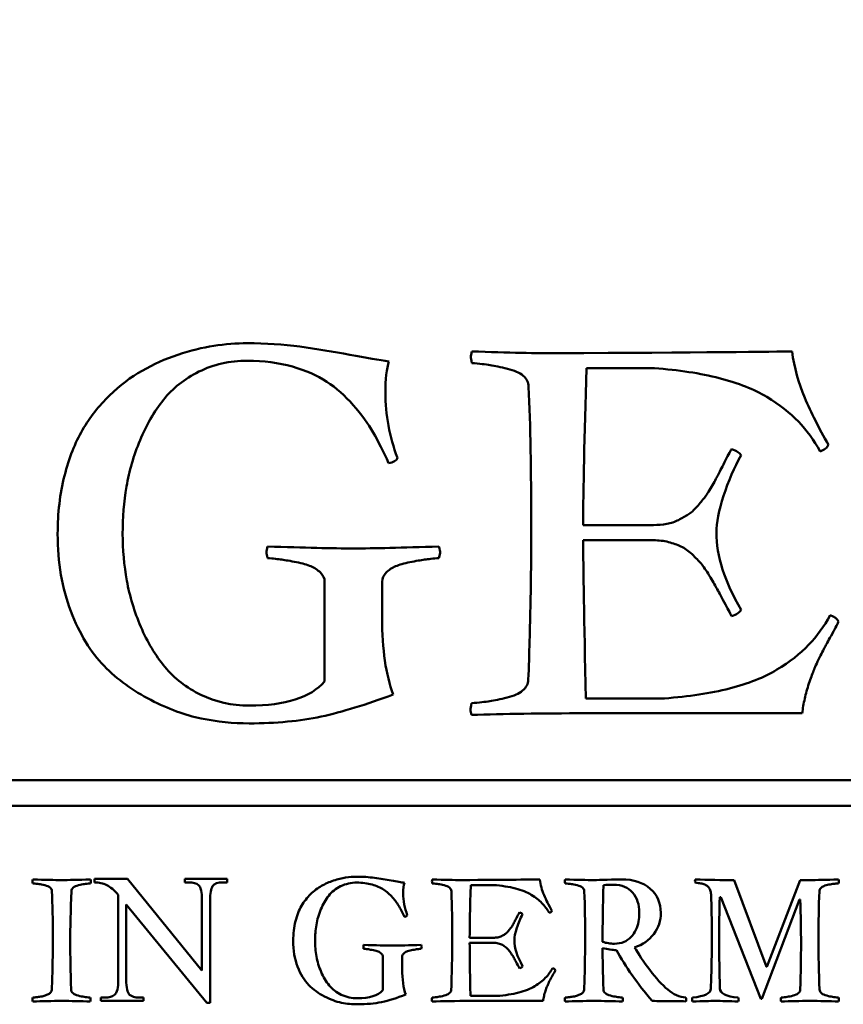
# Model space of a CAD drawing. Units: millimetres. Extents: x 7 to 983, y -56 to 314.
# Drawn here: x 905 to 908, y 208 to 212 of the extents above; entities that cross this region are included whole.
import ezdxf

# ---------------------------------------------------------------- set-up
doc = ezdxf.new("R2010")
doc.units = ezdxf.units.MM
doc.header["$LTSCALE"] = 0.666667
doc.layers.add('Bemaßung (ISO)', color=7, linetype='Continuous', lineweight=25)
doc.layers.add('Sichtbar (ISO)', color=7, linetype='Continuous', lineweight=50)
doc.styles.add('Katalog 2010 - Zeichnung', font='plantc.ttf')
doc.dimstyles.new('Homepage', dxfattribs={"dimscale": 0.666667, "dimtxt": 5, "dimasz": 4, "dimexe": 3.175, "dimexo": 0.8, "dimgap": 0.8, "dimtad": 0, "dimtih": 1, "dimtoh": 1, "dimrnd": 1e-08, "dimtxsty": 'Katalog 2010 - Zeichnung', "dimblk": 'Filled-1', "dimcen": 0.09, "dimdle": 10, "dimclrd": 256, "dimclre": 256, "dimclrt": 256, "dimazin": 2, "dimtfac": 0.5, "dimtofl": 0, "dimtmove": 0, "dimatfit": 3, "dimfxl": 1, "dimtolj": 1, "dimlwd": 30, "dimlwe": 30, "dimarcsym": 0})

# ---------------------------------------------------------------- blocks, each defined once
blk = doc.blocks.new('Filled-1')
at = {"color": 0}
for p, q in [((0, 0), (-1, 0.225)), ((-1, 0.225), (-1, -0.225)), ((-1, 0), (0, 0)), ((-1, -0.225), (0, 0))]:
    blk.add_line(p, q, dxfattribs=at)
at = {"color": 0, "flags": 128}
blk.add_lwpolyline([(-1, -0.225), (0, 0), (-1, 0.225), (-1, -0.225)], dxfattribs=at)
at = {"color": 0}
blk.add_solid([(-1, -0.225), (0, 0), (-1, 0.225), (-1, -0.225)], dxfattribs=at)
blk = doc.blocks.new('*D79')
at = {"layer": 'Bemaßung (ISO)', "lineweight": 30}
for p, q in [((724.8194, 209.7227), (724.8194, 235.171)), ((927.4974, 209.7227), (927.4974, 235.171)), ((727.4861, 233.0544), (822.0435, 233.0544)), ((924.8308, 233.0544), (830.2733, 233.0544))]:
    blk.add_line(p, q, dxfattribs=at)
at = {"layer": 'Defpoints', "color": 0}
for p in [(724.8194, 233.0544), (724.8194, 209.1893), (927.4974, 209.1893)]:
    blk.add_point(p, dxfattribs=at)
at = {"layer": 'Bemaßung (ISO)', "lineweight": 30, "xscale": 2.666666666666666, "yscale": 2.666666666666666, "zscale": 2.666666666666666, "rotation": 180}
blk.add_blockref('Filled-1', (724.8194, 233.0544), dxfattribs=at)
at = {"layer": 'Bemaßung (ISO)', "lineweight": 30, "xscale": 2.666666666666666, "yscale": 2.666666666666666, "zscale": 2.666666666666666}
blk.add_blockref('Filled-1', (927.4974, 233.0544), dxfattribs=at)
at = {"layer": 'Bemaßung (ISO)', "lineweight": 35, "insert": (826.1584, 233.0544), "char_height": 3.33333, "attachment_point": 5, "style": 'Katalog 2010 - Zeichnung'}
blk.add_mtext('\\A1;405', dxfattribs=at)

msp = doc.modelspace()

# ---------------------------------------------------------------- linework, layer by layer
at = {"layer": 'Sichtbar (ISO)'}
for p, q in [((907.01638, 210.82496), (907.27763, 210.82496)), ((907.27388, 210.22121), (907.00388, 210.22121)), ((907.00388, 210.16246), (907.27388, 210.16246)), ((906.00888, 210.00246), (906.00888, 209.61871)), ((906.23013, 209.86246), (906.23013, 210.00246)), ((907.31638, 209.55371), (907.01388, 209.55371)), ((907.01388, 209.49621), (907.84638, 209.49621)), ((909.51734, 209.23933), (902.51734, 209.23933)), ((902.51734, 209.13933), (909.51734, 209.13933)), ((905.25019, 208.85864), (905.12259, 208.85864)), ((905.12259, 208.85864), (905.12259, 208.84517)), ((905.53658, 208.50561), (905.25019, 208.85864)), ((905.6337, 208.85864), (905.47066, 208.85864)), ((905.47066, 208.85864), (905.47066, 208.84517)), ((905.47066, 208.84517), (905.48696, 208.84517)), ((905.6174, 208.84517), (905.6337, 208.84517)), ((905.6337, 208.84517), (905.6337, 208.85864)), ((907.70871, 208.52041), (907.58533, 208.85403)), ((907.83838, 208.85403), (907.70996, 208.52041)), ((907.87488, 208.85403), (907.83838, 208.85403)), ((906.57105, 208.83472), (906.65876, 208.83472)), ((907.08176, 208.83472), (907.0826, 208.83472)), ((905.21474, 208.79697), (905.21474, 208.47017)), ((905.53658, 208.77712), (905.53658, 208.50561)), ((905.56778, 208.38085), (905.56778, 208.77712)), ((907.52952, 208.78772), (907.53288, 208.78772)), ((907.53288, 208.78772), (907.68772, 208.39662)), ((907.69108, 208.39662), (907.83628, 208.77975)), ((907.83628, 208.77975), (907.8388, 208.77975)), ((905.24523, 208.47017), (905.24523, 208.7594)), ((905.24523, 208.7594), (905.55502, 208.38085)), ((906.6575, 208.63204), (906.56686, 208.63204)), ((906.56686, 208.61231), (906.6575, 208.61231)), ((906.23282, 208.5586), (906.23282, 208.42977)), ((906.3071, 208.5116), (906.3071, 208.5586)), ((907.70996, 208.52041), (907.70871, 208.52041)), ((905.16441, 208.4014), (905.14811, 208.4014)), ((905.14811, 208.4014), (905.14811, 208.38864)), ((905.14811, 208.38864), (905.31186, 208.38864)), ((905.31186, 208.4014), (905.29556, 208.4014)), ((905.31186, 208.38864), (905.31186, 208.4014)), ((906.67177, 208.40795), (906.57021, 208.40795)), ((906.57021, 208.38864), (906.8497, 208.38864)), ((907.68772, 208.39662), (907.69108, 208.39662)), ((905.55502, 208.38085), (905.56778, 208.38085))]:
    msp.add_line(p, q, dxfattribs=at)
for points, knots in [([(905.71138, 210.92121), (905.66888, 210.92121), (905.62575, 210.91787), (905.53825, 210.90454), (905.49221, 210.89308), (905.39554, 210.86058), (905.34971, 210.84017), (905.26304, 210.791), (905.22117, 210.75912), (905.14033, 210.68079), (905.10575, 210.63662), (905.04825, 210.53829), (905.02513, 210.47933), (904.99013, 210.34183), (904.98138, 210.26746), (904.98138, 210.18746)], [-0.38466629, -0.38466629, -0.38466629, -0.38466629, -0.32971396, -0.32971396, -0.27476163, -0.27476163, -0.21980931, -0.21980931, -0.16485698, -0.16485698, -0.10990465, -0.10990465, -0.05495233, -0.05495233, 0, 0, 0, 0]), ([(906.25638, 210.85121), (906.21971, 210.85621), (906.1695, 210.86475), (906.042, 210.88892), (905.97804, 210.89933), (905.84971, 210.91683), (905.78221, 210.92121), (905.71138, 210.92121)], [-0.097100014, -0.097100014, -0.097100014, -0.097100014, -0.064733343, -0.064733343, -0.032366671, -0.032366671, 0, 0, 0, 0]), ([(907.94763, 210.52996), (907.91096, 210.59412), (907.88054, 210.65454), (907.83221, 210.76787), (907.81596, 210.82746), (907.80763, 210.88996)], [-0.19480454, -0.19480454, -0.19480454, -0.19480454, -0.09740227, -0.09740227, 0, 0, 0, 0]), ([(905.23138, 210.18746), (905.23138, 210.24912), (905.23638, 210.30975), (905.25638, 210.42892), (905.27367, 210.48829), (905.32283, 210.60662), (905.35283, 210.6585), (905.42367, 210.74767), (905.46929, 210.78392), (905.58096, 210.83975), (905.64304, 210.85371), (905.71138, 210.85371)], [-0.075104328, -0.075104328, -0.075104328, -0.075104328, -0.060083462, -0.060083462, -0.045062597, -0.045062597, -0.030041731, -0.030041731, -0.015020866, -0.015020866, 0, 0, 0, 0]), ([(905.71138, 210.85371), (905.77471, 210.85371), (905.83242, 210.84621), (905.93658, 210.81621), (905.98075, 210.79683), (906.05325, 210.74933), (906.08721, 210.71933), (906.15054, 210.64683), (906.17617, 210.61162), (906.21533, 210.54329), (906.23513, 210.50412), (906.25513, 210.45996)], [-0.14712941, -0.14712941, -0.14712941, -0.14712941, -0.11770353, -0.11770353, -0.08827765, -0.08827765, -0.05885176, -0.05885176, -0.02942588, -0.02942588, 0, 0, 0, 0]), ([(906.57513, 210.84496), (906.60429, 210.84246), (906.62783, 210.83975), (906.66367, 210.83392), (906.68575, 210.82933), (906.73825, 210.81683), (906.75846, 210.80787), (906.78679, 210.78454), (906.79388, 210.77037), (906.79388, 210.75371)], [-0.060823738, -0.060823738, -0.060823738, -0.060823738, -0.045617803, -0.045617803, -0.030411869, -0.030411869, -0.015205934, -0.015205934, 0, 0, 0, 0]), ([(907.27763, 210.82496), (907.37096, 210.81829), (907.45429, 210.80558), (907.60096, 210.76808), (907.662, 210.74392), (907.7595, 210.68475), (907.79992, 210.65308), (907.86408, 210.58558), (907.89179, 210.54746), (907.91513, 210.50496)], [-0.48896573, -0.48896573, -0.48896573, -0.48896573, -0.3667243, -0.3667243, -0.24448287, -0.24448287, -0.12224143, -0.12224143, 0, 0, 0, 0]), ([(907.57513, 210.51371), (907.56846, 210.50287), (907.55929, 210.486), (907.53596, 210.44017), (907.52742, 210.42329), (907.51658, 210.40162), (907.50846, 210.38683), (907.48679, 210.34933), (907.47763, 210.33537), (907.46263, 210.31704), (907.45304, 210.30558), (907.42971, 210.27808), (907.41846, 210.26787), (907.39679, 210.25454), (907.3845, 210.24767), (907.357, 210.2335), (907.342, 210.2285), (907.3095, 210.22267), (907.29221, 210.22121), (907.27388, 210.22121)], [-1.9706378, -1.9706378, -1.9706378, -1.9706378, -1.751678, -1.751678, -1.5327183, -1.5327183, -1.3137585, -1.3137585, -1.0947988, -1.0947988, -0.875839, -0.875839, -0.6568793, -0.6568793, -0.4379195, -0.4379195, -0.2189598, -0.2189598, 0, 0, 0, 0]), ([(907.51638, 210.19246), (907.51638, 210.22996), (907.52554, 210.27704), (907.56221, 210.39037), (907.58471, 210.44246), (907.61138, 210.48996)], [-0.081489771, -0.081489771, -0.081489771, -0.081489771, -0.040744885, -0.040744885, 0, 0, 0, 0]), ([(906.80388, 210.22371), (906.80388, 210.1237), (906.80295, 210.0237), (906.7992, 209.82452), (906.79639, 209.72535), (906.79263, 209.62621)], [-0.11952955, -0.11952955, -0.11952955, -0.11952955, -0.0595255, -0.0595255, 0, 0, 0, 0]), ([(904.98138, 210.18746), (904.98138, 210.07662), (904.99825, 209.97725), (905.06575, 209.80142), (905.10846, 209.73121), (905.21179, 209.62621), (905.27158, 209.58246), (905.40742, 209.51246), (905.47221, 209.48871), (905.59554, 209.46371), (905.65721, 209.45746), (905.71888, 209.45746)], [-0.57334284, -0.57334284, -0.57334284, -0.57334284, -0.45867427, -0.45867427, -0.3440057, -0.3440057, -0.22933713, -0.22933713, -0.11466857, -0.11466857, 0, 0, 0, 0]), ([(905.71888, 209.52621), (905.65054, 209.52621), (905.58846, 209.53996), (905.47679, 209.59496), (905.43054, 209.63079), (905.35721, 209.71912), (905.32638, 209.77058), (905.27638, 209.88808), (905.25846, 209.94725), (905.23679, 210.06642), (905.23138, 210.12662), (905.23138, 210.18746)], [-0.6830091, -0.6830091, -0.6830091, -0.6830091, -0.54640728, -0.54640728, -0.40980546, -0.40980546, -0.27320364, -0.27320364, -0.13660182, -0.13660182, 0, 0, 0, 0]), ([(907.27388, 210.16246), (907.29471, 210.16246), (907.31408, 210.16017), (907.34992, 210.151), (907.36596, 210.14537), (907.39429, 210.13204), (907.40846, 210.12204), (907.43679, 210.09537), (907.44846, 210.08329), (907.46679, 210.06162), (907.47721, 210.04642), (907.50054, 210.00725), (907.50992, 209.99121), (907.52408, 209.96621), (907.53388, 209.94808), (907.55888, 209.90058), (907.56846, 209.88246), (907.57513, 209.86996)], [-0.09436092, -0.09436092, -0.09436092, -0.09436092, -0.082565805, -0.082565805, -0.07077069, -0.07077069, -0.058975575, -0.058975575, -0.04718046, -0.04718046, -0.035385345, -0.035385345, -0.02359023, -0.02359023, -0.011795115, -0.011795115, 0, 0, 0, 0]), ([(905.78888, 210.09371), (905.81138, 210.09204), (905.82971, 210.09017), (905.85804, 210.086), (905.87679, 210.08267), (905.92346, 210.0735), (905.942, 210.06829), (905.9695, 210.05662), (905.98179, 210.0485), (906.00346, 210.02767), (906.00888, 210.01579), (906.00888, 210.00246)], [-0.019994726, -0.019994726, -0.019994726, -0.019994726, -0.015995781, -0.015995781, -0.011996835, -0.011996835, -0.00799789, -0.00799789, -0.003998945, -0.003998945, 0, 0, 0, 0]), ([(906.23013, 210.00246), (906.23013, 210.01579), (906.23533, 210.02767), (906.25617, 210.0485), (906.26825, 210.05662), (906.29575, 210.06829), (906.31408, 210.0735), (906.35992, 210.08267), (906.37867, 210.086), (906.40783, 210.09017), (906.42638, 210.09204), (906.44888, 210.09371)], [-0.40957435, -0.40957435, -0.40957435, -0.40957435, -0.32765948, -0.32765948, -0.24574461, -0.24574461, -0.16382974, -0.16382974, -0.08191487, -0.08191487, 0, 0, 0, 0]), ([(907.95388, 209.87371), (907.93138, 209.83121), (907.90388, 209.79308), (907.83888, 209.72558), (907.79825, 209.69392), (907.70075, 209.63475), (907.63971, 209.61058), (907.49304, 209.57308), (907.40971, 209.56037), (907.31638, 209.55371)], [-0.31122683, -0.31122683, -0.31122683, -0.31122683, -0.23342013, -0.23342013, -0.15561342, -0.15561342, -0.07780671, -0.07780671, 0, 0, 0, 0]), ([(907.84638, 209.49621), (907.84888, 209.51537), (907.85221, 209.53433), (907.86054, 209.57183), (907.86596, 209.591), (907.87929, 209.63017), (907.88513, 209.64642), (907.89513, 209.67225), (907.90283, 209.68933), (907.92367, 209.73183), (907.93117, 209.74662), (907.94033, 209.76329), (907.94929, 209.77954), (907.97596, 209.82787), (907.98388, 209.84329), (907.98638, 209.84996)], [-0.027031089, -0.027031089, -0.027031089, -0.027031089, -0.023169505, -0.023169505, -0.019307921, -0.019307921, -0.015446337, -0.015446337, -0.011584752, -0.011584752, -0.007723168, -0.007723168, -0.003861584, -0.003861584, 0, 0, 0, 0]), ([(906.79263, 209.62621), (906.79179, 209.60954), (906.7845, 209.59537), (906.757, 209.57204), (906.737, 209.56308), (906.6845, 209.55058), (906.66242, 209.546), (906.62658, 209.54017), (906.60304, 209.53746), (906.57388, 209.53496)], [-0.052745395, -0.052745395, -0.052745395, -0.052745395, -0.039559046, -0.039559046, -0.026372698, -0.026372698, -0.013186349, -0.013186349, 0, 0, 0, 0]), ([(905.71888, 209.45746), (905.82221, 209.45746), (905.91429, 209.46621), (906.07596, 209.50121), (906.16846, 209.52954), (906.27263, 209.56871)], [-0.22296531, -0.22296531, -0.22296531, -0.22296531, -0.11148266, -0.11148266, 0, 0, 0, 0]), ([(905.10746, 208.85655), (905.0599, 208.85487), (905.02298, 208.85403), (904.97038, 208.85403), (904.93345, 208.85487), (904.88589, 208.85655)], [-0.039094096, -0.039094096, -0.039094096, -0.039094096, -0.019547048, -0.019547048, 0, 0, 0, 0]), ([(904.88589, 208.84144), (904.89568, 208.8406), (904.90359, 208.83969), (904.91562, 208.83773), (904.92303, 208.83619), (904.94066, 208.832), (904.94744, 208.82899), (904.95695, 208.82116), (904.95933, 208.8164), (904.95933, 208.8108)], [-0.020419397, -0.020419397, -0.020419397, -0.020419397, -0.015314548, -0.015314548, -0.010209698, -0.010209698, -0.005104849, -0.005104849, 0, 0, 0, 0]), ([(905.03403, 208.8108), (905.03431, 208.8164), (905.03675, 208.82116), (905.04599, 208.82899), (905.0527, 208.832), (905.07033, 208.83619), (905.07774, 208.83773), (905.08977, 208.83969), (905.09767, 208.8406), (905.10746, 208.84144)], [-0.017707382, -0.017707382, -0.017707382, -0.017707382, -0.013280536, -0.013280536, -0.008853691, -0.008853691, -0.004426845, -0.004426845, 0, 0, 0, 0]), ([(905.12259, 208.84517), (905.14055, 208.84517), (905.1565, 208.84163), (905.18438, 208.82745), (905.19915, 208.81493), (905.21474, 208.79697)], [-0.050536594, -0.050536594, -0.050536594, -0.050536594, -0.025268297, -0.025268297, 0, 0, 0, 0]), ([(905.48696, 208.84517), (905.50303, 208.84517), (905.51532, 208.84151), (905.53233, 208.82686), (905.53658, 208.80784), (905.53658, 208.77712)], [-0.021513996, -0.021513996, -0.021513996, -0.021513996, -0.010756998, -0.010756998, 0, 0, 0, 0]), ([(905.56778, 208.77712), (905.56778, 208.80311), (905.57108, 208.82095), (905.58432, 208.84033), (905.59755, 208.84517), (905.6174, 208.84517)], [-0.021026131, -0.021026131, -0.021026131, -0.021026131, -0.010513065, -0.010513065, 0, 0, 0, 0]), ([(906.13295, 208.86704), (906.11868, 208.86704), (906.1042, 208.86592), (906.07483, 208.86144), (906.05937, 208.85759), (906.02692, 208.84668), (906.01153, 208.83983), (905.98244, 208.82332), (905.96838, 208.81262), (905.94124, 208.78633), (905.92963, 208.7715), (905.91033, 208.73849), (905.90256, 208.71869), (905.89081, 208.67253), (905.88788, 208.64756), (905.88788, 208.62071)], [-0.12913796, -0.12913796, -0.12913796, -0.12913796, -0.11068968, -0.11068968, -0.0922414, -0.0922414, -0.07379312, -0.07379312, -0.05534484, -0.05534484, -0.03689656, -0.03689656, -0.01844828, -0.01844828, 0, 0, 0, 0]), ([(905.9718, 208.62071), (905.9718, 208.64141), (905.97348, 208.66176), (905.9802, 208.70177), (905.986, 208.7217), (906.00251, 208.76143), (906.01258, 208.77884), (906.03636, 208.80878), (906.05168, 208.82095), (906.08916, 208.83969), (906.11001, 208.84438), (906.13295, 208.84438)], [-0.025213595, -0.025213595, -0.025213595, -0.025213595, -0.020170876, -0.020170876, -0.015128157, -0.015128157, -0.010085438, -0.010085438, -0.005042719, -0.005042719, 0, 0, 0, 0]), ([(906.31591, 208.84354), (906.3036, 208.84522), (906.28675, 208.84808), (906.24394, 208.8562), (906.22247, 208.85969), (906.17939, 208.86557), (906.15673, 208.86704), (906.13295, 208.86704)], [-0.032597861, -0.032597861, -0.032597861, -0.032597861, -0.021731907, -0.021731907, -0.010865954, -0.010865954, 0, 0, 0, 0]), ([(906.13295, 208.84438), (906.15421, 208.84438), (906.17358, 208.84186), (906.20855, 208.83179), (906.22338, 208.82528), (906.24772, 208.80934), (906.25912, 208.79926), (906.28038, 208.77493), (906.28898, 208.76311), (906.30213, 208.74016), (906.30878, 208.72702), (906.31549, 208.71219)], [-0.049393443, -0.049393443, -0.049393443, -0.049393443, -0.039514754, -0.039514754, -0.029636066, -0.029636066, -0.019757377, -0.019757377, -0.009878689, -0.009878689, 0, 0, 0, 0]), ([(906.42292, 208.84144), (906.43271, 208.8406), (906.44062, 208.83969), (906.45265, 208.83773), (906.46006, 208.83619), (906.47768, 208.832), (906.48447, 208.82899), (906.49398, 208.82116), (906.49636, 208.8164), (906.49636, 208.8108)], [-0.020419397, -0.020419397, -0.020419397, -0.020419397, -0.015314548, -0.015314548, -0.010209698, -0.010209698, -0.005104849, -0.005104849, 0, 0, 0, 0]), ([(906.88369, 208.73569), (906.87138, 208.75723), (906.86117, 208.77751), (906.84494, 208.81556), (906.83949, 208.83556), (906.83669, 208.85655)], [-0.065398664, -0.065398664, -0.065398664, -0.065398664, -0.032699332, -0.032699332, 0, 0, 0, 0]), ([(906.93446, 208.84144), (906.94426, 208.8406), (906.95216, 208.83969), (906.96419, 208.83773), (906.9716, 208.83619), (906.98923, 208.832), (906.99601, 208.82899), (907.00552, 208.82116), (907.0079, 208.8164), (907.0079, 208.8108)], [-0.020419397, -0.020419397, -0.020419397, -0.020419397, -0.015314548, -0.015314548, -0.010209698, -0.010209698, -0.005104849, -0.005104849, 0, 0, 0, 0]), ([(907.151, 208.85655), (907.13813, 208.85655), (907.11995, 208.85613), (907.07295, 208.85445), (907.05588, 208.85403), (907.04525, 208.85403)], [-0.032596788, -0.032596788, -0.032596788, -0.032596788, -0.016298394, -0.016298394, 0, 0, 0, 0]), ([(907.30249, 208.72813), (907.30249, 208.76618), (907.28899, 208.7971), (907.235, 208.84466), (907.198, 208.85655), (907.151, 208.85655)], [-0.045056195, -0.045056195, -0.045056195, -0.045056195, -0.022528098, -0.022528098, 0, 0, 0, 0]), ([(907.4351, 208.84438), (907.44405, 208.84298), (907.45105, 208.84186), (907.46112, 208.84018), (907.46629, 208.83871), (907.47692, 208.83451), (907.48084, 208.83221), (907.48588, 208.82717), (907.48832, 208.82367), (907.49308, 208.81472), (907.49469, 208.80948), (907.49637, 208.79745), (907.49679, 208.78996), (907.49679, 208.78101)], [-0.13954821, -0.13954821, -0.13954821, -0.13954821, -0.11629018, -0.11629018, -0.09303214, -0.09303214, -0.06977411, -0.06977411, -0.04651607, -0.04651607, -0.02325804, -0.02325804, 0, 0, 0, 0]), ([(907.91265, 208.8108), (907.91265, 208.81528), (907.91447, 208.81927), (907.92174, 208.82626), (907.92587, 208.82906), (907.9351, 208.83326), (907.94133, 208.835), (907.95699, 208.8378), (907.96322, 208.83885), (907.97245, 208.84025), (907.97868, 208.84088), (907.98651, 208.84144)], [-0.026078999, -0.026078999, -0.026078999, -0.026078999, -0.020863199, -0.020863199, -0.0156474, -0.0156474, -0.0104316, -0.0104316, -0.0052158, -0.0052158, 0, 0, 0, 0]), ([(906.65876, 208.83472), (906.69009, 208.83249), (906.71807, 208.82822), (906.76731, 208.81563), (906.7878, 208.80752), (906.82053, 208.78765), (906.8341, 208.77702), (906.85564, 208.75436), (906.86494, 208.74156), (906.87278, 208.7273)], [-0.16415278, -0.16415278, -0.16415278, -0.16415278, -0.12311458, -0.12311458, -0.08207639, -0.08207639, -0.04103819, -0.04103819, 0, 0, 0, 0]), ([(907.12037, 208.83598), (907.15226, 208.83598), (907.17681, 208.82598), (907.21122, 208.78598), (907.21982, 208.76017), (907.21982, 208.72855)], [-0.042769466, -0.042769466, -0.042769466, -0.042769466, -0.021384733, -0.021384733, 0, 0, 0, 0]), ([(906.75863, 208.73023), (906.7564, 208.7266), (906.75332, 208.72093), (906.74549, 208.70554), (906.74262, 208.69988), (906.73898, 208.69261), (906.73625, 208.68764), (906.72898, 208.67505), (906.7259, 208.67036), (906.72087, 208.66421), (906.71765, 208.66036), (906.70982, 208.65113), (906.70604, 208.6477), (906.69877, 208.64323), (906.69464, 208.64092), (906.68541, 208.63616), (906.68037, 208.63448), (906.66946, 208.63253), (906.66366, 208.63204), (906.6575, 208.63204)], [-0.25221202, -0.25221202, -0.25221202, -0.25221202, -0.22418846, -0.22418846, -0.19616491, -0.19616491, -0.16814135, -0.16814135, -0.14011779, -0.14011779, -0.11209423, -0.11209423, -0.08407067, -0.08407067, -0.05604712, -0.05604712, -0.02802356, -0.02802356, 0, 0, 0, 0]), ([(907.21982, 208.72855), (907.21982, 208.71469), (907.21835, 208.70317), (907.21688, 208.69498), (907.21448, 208.68156), (907.21128, 208.67266), (907.20681, 208.66267), (907.20204, 208.652), (907.19619, 208.64297), (907.18877, 208.63497), (907.18012, 208.62566), (907.16936, 208.61957), (907.16128, 208.61609), (907.14923, 208.6109), (907.13663, 208.60896), (907.12372, 208.60896)], [-0.02409557, -0.02409557, -0.02409557, -0.02409557, -0.021553138, -0.021553138, -0.021553138, -0.017385449, -0.017385449, -0.017385449, -0.012932429, -0.012932429, -0.012932429, -0.00774464, -0.00774464, -0.00774464, 0, 0, 0, 0]), ([(907.20178, 208.59469), (907.23283, 208.60504), (907.25738, 208.62225), (907.29347, 208.67036), (907.30249, 208.69764), (907.30249, 208.72813)], [-0.04455666, -0.04455666, -0.04455666, -0.04455666, -0.02227833, -0.02227833, 0, 0, 0, 0]), ([(906.73891, 208.62239), (906.73891, 208.63497), (906.74199, 208.65078), (906.7543, 208.68883), (906.76185, 208.70631), (906.7708, 208.72226)], [-0.027357279, -0.027357279, -0.027357279, -0.027357279, -0.01367864, -0.01367864, 0, 0, 0, 0]), ([(904.96269, 208.63288), (904.96269, 208.59944), (904.96238, 208.566), (904.96112, 208.49913), (904.96018, 208.4657), (904.95891, 208.43229)], [0, 0, 0, 0, 0.020063854, 0.020063854, 0.040127774, 0.040127774, 0.040127774, 0.040127774]), ([(905.88788, 208.62071), (905.88788, 208.5835), (905.89354, 208.55014), (905.9162, 208.49111), (905.93054, 208.46754), (905.96523, 208.43229), (905.9853, 208.4176), (906.0309, 208.3941), (906.05266, 208.38613), (906.09406, 208.37773), (906.11476, 208.37564), (906.13546, 208.37564)], [-0.19247937, -0.19247937, -0.19247937, -0.19247937, -0.1539835, -0.1539835, -0.11548762, -0.11548762, -0.07699175, -0.07699175, -0.03849587, -0.03849587, 0, 0, 0, 0]), ([(906.13546, 208.39872), (906.11252, 208.39872), (906.09168, 208.40333), (906.05419, 208.4218), (906.03867, 208.43383), (906.01405, 208.46348), (906.0037, 208.48076), (905.98691, 208.5202), (905.9809, 208.54007), (905.97362, 208.58007), (905.9718, 208.60028), (905.9718, 208.62071)], [-0.2292959, -0.2292959, -0.2292959, -0.2292959, -0.18343672, -0.18343672, -0.13757754, -0.13757754, -0.09171836, -0.09171836, -0.04585918, -0.04585918, 0, 0, 0, 0]), ([(906.49971, 208.63288), (906.49971, 208.59944), (906.49941, 208.566), (906.49815, 208.49913), (906.49721, 208.4657), (906.49594, 208.43229)], [0, 0, 0, 0, 0.020063854, 0.020063854, 0.040127774, 0.040127774, 0.040127774, 0.040127774]), ([(906.6575, 208.61231), (906.66449, 208.61231), (906.671, 208.61154), (906.68303, 208.60847), (906.68841, 208.60658), (906.69793, 208.6021), (906.70268, 208.59875), (906.71219, 208.58979), (906.71611, 208.58574), (906.72227, 208.57846), (906.72576, 208.57336), (906.7336, 208.56021), (906.73674, 208.55482), (906.7415, 208.54643), (906.74479, 208.54034), (906.75318, 208.5244), (906.7564, 208.51831), (906.75863, 208.51412)], [-0.031678308, -0.031678308, -0.031678308, -0.031678308, -0.027718519, -0.027718519, -0.023758731, -0.023758731, -0.019798942, -0.019798942, -0.015839154, -0.015839154, -0.011879365, -0.011879365, -0.007919577, -0.007919577, -0.003959788, -0.003959788, 0, 0, 0, 0]), ([(907.01126, 208.63288), (907.01126, 208.59944), (907.01095, 208.566), (907.0097, 208.49913), (907.00875, 208.4657), (907.00748, 208.43229)], [0, 0, 0, 0, 0.020063854, 0.020063854, 0.040127774, 0.040127774, 0.040127774, 0.040127774]), ([(907.12372, 208.60896), (907.11605, 208.60896), (907.10843, 208.60955), (907.09323, 208.61194), (907.08575, 208.61373), (907.0784, 208.61609)], [-0.0092311717, -0.0092311717, -0.0092311717, -0.0092311717, -0.0046292193, -0.0046292193, 0, 0, 0, 0]), ([(907.49888, 208.63288), (907.49888, 208.60046), (907.49857, 208.56804), (907.49731, 208.50271), (907.49636, 208.4698), (907.49511, 208.4369)], [-0.039202546, -0.039202546, -0.039202546, -0.039202546, -0.019751713, -0.019751713, 0, 0, 0, 0]), ([(906.15896, 208.58923), (906.16652, 208.58867), (906.17267, 208.58804), (906.18219, 208.58665), (906.18848, 208.58553), (906.20415, 208.58245), (906.21037, 208.5807), (906.2196, 208.57678), (906.22373, 208.57406), (906.231, 208.56706), (906.23282, 208.56308), (906.23282, 208.5586)], [-0.0067125148, -0.0067125148, -0.0067125148, -0.0067125148, -0.0053700118, -0.0053700118, -0.0040275089, -0.0040275089, -0.0026850059, -0.0026850059, -0.001342503, -0.001342503, 0, 0, 0, 0]), ([(906.3071, 208.5586), (906.3071, 208.56308), (906.30885, 208.56706), (906.31584, 208.57406), (906.3199, 208.57678), (906.32913, 208.5807), (906.33528, 208.58245), (906.35067, 208.58553), (906.35697, 208.58665), (906.36676, 208.58804), (906.37298, 208.58867), (906.38054, 208.58923)], [-0.13749996, -0.13749996, -0.13749996, -0.13749996, -0.10999996, -0.10999996, -0.08249997, -0.08249997, -0.05499998, -0.05499998, -0.02749999, -0.02749999, 0, 0, 0, 0]), ([(906.88579, 208.51538), (906.87823, 208.50111), (906.869, 208.48831), (906.84718, 208.46565), (906.83354, 208.45502), (906.80081, 208.43515), (906.78032, 208.42704), (906.73108, 208.41445), (906.7031, 208.41019), (906.67177, 208.40795)], [-0.10448329, -0.10448329, -0.10448329, -0.10448329, -0.07836247, -0.07836247, -0.05224165, -0.05224165, -0.02612082, -0.02612082, 0, 0, 0, 0]), ([(906.8497, 208.38864), (906.85054, 208.39508), (906.85166, 208.40144), (906.85445, 208.41403), (906.85627, 208.42047), (906.86075, 208.43362), (906.86271, 208.43907), (906.86606, 208.44774), (906.86865, 208.45348), (906.87565, 208.46775), (906.87816, 208.47271), (906.88124, 208.47831), (906.88425, 208.48376), (906.8932, 208.49999), (906.89586, 208.50516), (906.8967, 208.5074)], [-0.0090747224, -0.0090747224, -0.0090747224, -0.0090747224, -0.0077783335, -0.0077783335, -0.0064819445, -0.0064819445, -0.0051855556, -0.0051855556, -0.0038891667, -0.0038891667, -0.0025927778, -0.0025927778, -0.0012963889, -0.0012963889, 0, 0, 0, 0]), ([(907.39901, 208.40165), (907.37411, 208.40389), (907.35075, 208.41417), (907.30711, 208.45082), (907.28431, 208.47593), (907.26053, 208.50782)], [-0.10969032, -0.10969032, -0.10969032, -0.10969032, -0.05484516, -0.05484516, 0, 0, 0, 0]), ([(905.21474, 208.47017), (905.21474, 208.43898), (905.21002, 208.41972), (905.19111, 208.40507), (905.17906, 208.4014), (905.16441, 208.4014)], [-0.011137592, -0.011137592, -0.011137592, -0.011137592, -0.005568796, -0.005568796, 0, 0, 0, 0]), ([(905.29556, 208.4014), (905.27902, 208.4014), (905.26649, 208.40518), (905.24948, 208.42031), (905.24523, 208.43945), (905.24523, 208.47017)], [-0.019894689, -0.019894689, -0.019894689, -0.019894689, -0.009947345, -0.009947345, 0, 0, 0, 0]), ([(904.95891, 208.43229), (904.95891, 208.42837), (904.95779, 208.42494), (904.95331, 208.41907), (904.94996, 208.41655), (904.94101, 208.41235), (904.93674, 208.41061), (904.92863, 208.40781), (904.92324, 208.40655), (904.90981, 208.40431), (904.9045, 208.40354), (904.89666, 208.4027), (904.89163, 208.40221), (904.88547, 208.40165)], [-0.029842159, -0.029842159, -0.029842159, -0.029842159, -0.024868465, -0.024868465, -0.019894772, -0.019894772, -0.014921079, -0.014921079, -0.009947386, -0.009947386, -0.004973693, -0.004973693, 0, 0, 0, 0]), ([(905.10704, 208.40165), (905.09725, 208.40249), (905.08928, 208.4034), (905.07697, 208.40536), (905.06949, 208.4069), (905.05186, 208.41109), (905.04515, 208.4141), (905.03591, 208.42194), (905.03347, 208.42669), (905.03319, 208.43229)], [-0.011634263, -0.011634263, -0.011634263, -0.011634263, -0.008725697, -0.008725697, -0.005817131, -0.005817131, -0.002908566, -0.002908566, 0, 0, 0, 0]), ([(906.49594, 208.43229), (906.49566, 208.42669), (906.49321, 208.42194), (906.48398, 208.4141), (906.47726, 208.41109), (906.45964, 208.4069), (906.45223, 208.40536), (906.4402, 208.4034), (906.43229, 208.40249), (906.4225, 208.40165)], [-0.017707382, -0.017707382, -0.017707382, -0.017707382, -0.013280536, -0.013280536, -0.008853691, -0.008853691, -0.004426845, -0.004426845, 0, 0, 0, 0]), ([(907.00748, 208.43229), (907.00748, 208.42837), (907.00636, 208.42494), (907.00189, 208.41907), (906.99853, 208.41655), (906.98958, 208.41235), (906.98531, 208.41061), (906.9772, 208.40781), (906.97181, 208.40655), (906.95838, 208.40431), (906.95307, 208.40354), (906.94524, 208.4027), (906.9402, 208.40221), (906.93405, 208.40165)], [-0.029842159, -0.029842159, -0.029842159, -0.029842159, -0.024868465, -0.024868465, -0.019894772, -0.019894772, -0.014921079, -0.014921079, -0.009947386, -0.009947386, -0.004973693, -0.004973693, 0, 0, 0, 0]), ([(907.15562, 208.40165), (907.14583, 208.40249), (907.13785, 208.4034), (907.12554, 208.40536), (907.11806, 208.4069), (907.10043, 208.41109), (907.09372, 208.4141), (907.08449, 208.42194), (907.08204, 208.42669), (907.08176, 208.43229)], [-0.011634263, -0.011634263, -0.011634263, -0.011634263, -0.008725697, -0.008725697, -0.005817131, -0.005817131, -0.002908566, -0.002908566, 0, 0, 0, 0]), ([(907.8388, 208.43229), (907.8388, 208.42669), (907.83642, 208.42194), (907.82691, 208.4141), (907.82012, 208.41109), (907.8025, 208.4069), (907.79508, 208.40536), (907.78305, 208.4034), (907.77515, 208.40249), (907.76536, 208.40165)], [-0.021164826, -0.021164826, -0.021164826, -0.021164826, -0.015873619, -0.015873619, -0.010582413, -0.010582413, -0.005291206, -0.005291206, 0, 0, 0, 0]), ([(907.98693, 208.40165), (907.97714, 208.40249), (907.96923, 208.4034), (907.9572, 208.40536), (907.94979, 208.4069), (907.93217, 208.41109), (907.92545, 208.4141), (907.91622, 208.42194), (907.91377, 208.42669), (907.91349, 208.43229)], [-0.011841725, -0.011841725, -0.011841725, -0.011841725, -0.008881294, -0.008881294, -0.005920863, -0.005920863, -0.002960431, -0.002960431, 0, 0, 0, 0]), ([(904.99626, 208.38864), (905.01472, 208.38864), (905.0332, 208.38848), (905.07012, 208.38779), (905.08859, 208.38726), (905.10704, 208.38655)], [0, 0, 0, 0, 0.011079878, 0.011079878, 0.02215972, 0.02215972, 0.02215972, 0.02215972]), ([(906.13546, 208.37564), (906.17016, 208.37564), (906.20107, 208.37857), (906.25534, 208.39032), (906.2864, 208.39983), (906.32137, 208.41298)], [-0.074852638, -0.074852638, -0.074852638, -0.074852638, -0.037426319, -0.037426319, 0, 0, 0, 0]), ([(907.04483, 208.38864), (907.0633, 208.38864), (907.08177, 208.38848), (907.1187, 208.38779), (907.13716, 208.38726), (907.15562, 208.38655)], [0, 0, 0, 0, 0.011079878, 0.011079878, 0.02215972, 0.02215972, 0.02215972, 0.02215972]), ([(907.26934, 208.38864), (907.28057, 208.38831), (907.29305, 208.38822), (907.31026, 208.38822), (907.32622, 208.38822), (907.34477, 208.38815), (907.35851, 208.38801), (907.37403, 208.38786), (907.38658, 208.38737), (907.39901, 208.38655)], [-0.021229969, -0.021229969, -0.021229969, -0.021229969, -0.014095411, -0.014095411, -0.014095411, -0.007474207, -0.007474207, -0.007474207, 0, 0, 0, 0]), ([(907.60044, 208.38655), (907.60156, 208.38878), (907.60212, 208.39095), (907.60212, 208.39515), (907.60156, 208.39802), (907.60044, 208.40165)], [-0.0041925989, -0.0041925989, -0.0041925989, -0.0041925989, -0.0020962994, -0.0020962994, 0, 0, 0, 0])]:
    msp.add_open_spline(points, degree=3, knots=knots, dxfattribs=at)
for points in [[(906.57513, 210.88996), (906.57263, 210.87996), (906.57138, 210.87287), (906.57138, 210.86871)], [(906.90763, 210.88246), (906.82763, 210.88246), (906.71679, 210.88496), (906.57513, 210.88996)], [(907.80763, 210.88996), (907.74929, 210.88829), (907.44929, 210.88579), (906.90763, 210.88246)], [(906.24263, 210.73121), (906.24263, 210.78287), (906.24721, 210.82287), (906.25638, 210.85121)], [(906.57138, 210.86871), (906.57138, 210.86454), (906.57263, 210.85662), (906.57513, 210.84496)], [(907.00388, 210.22121), (907.00388, 210.35621), (907.00804, 210.55746), (907.01638, 210.82496)], [(906.79388, 210.75371), (906.80054, 210.60537), (906.80388, 210.42871), (906.80388, 210.22371)], [(906.28888, 210.47996), (906.25804, 210.56162), (906.24263, 210.64537), (906.24263, 210.73121)], [(907.61138, 210.48996), (907.60721, 210.49829), (907.59513, 210.50621), (907.57513, 210.51371)], [(907.91513, 210.50496), (907.93179, 210.51079), (907.94263, 210.51912), (907.94763, 210.52996)], [(906.25513, 210.45996), (906.27429, 210.46246), (906.28554, 210.46912), (906.28888, 210.47996)], [(907.61138, 209.89496), (907.54804, 210.00329), (907.51638, 210.10246), (907.51638, 210.19246)], [(905.78888, 210.13871), (905.78638, 210.12871), (905.78513, 210.12121), (905.78513, 210.11621)], [(906.11888, 210.13121), (906.04138, 210.13121), (905.93138, 210.13371), (905.78888, 210.13871)], [(906.44888, 210.13871), (906.30721, 210.13371), (906.19721, 210.13121), (906.11888, 210.13121)], [(906.45388, 210.11621), (906.45388, 210.11871), (906.45221, 210.12621), (906.44888, 210.13871)], [(907.01388, 209.55371), (907.00721, 209.85871), (907.00388, 210.06162), (907.00388, 210.16246)], [(905.78513, 210.11621), (905.78513, 210.11121), (905.78638, 210.10371), (905.78888, 210.09371)], [(906.44888, 210.09371), (906.45221, 210.10621), (906.45388, 210.11371), (906.45388, 210.11621)], [(906.27263, 209.56871), (906.24429, 209.64454), (906.23013, 209.74246), (906.23013, 209.86246)], [(907.57513, 209.86996), (907.59429, 209.87662), (907.60638, 209.88496), (907.61138, 209.89496)], [(907.98638, 209.84996), (907.98138, 209.85996), (907.97054, 209.86787), (907.95388, 209.87371)], [(906.00888, 209.61871), (905.95471, 209.55704), (905.85804, 209.52621), (905.71888, 209.52621)], [(906.57388, 209.53496), (906.57138, 209.52246), (906.57013, 209.51412), (906.57013, 209.50996)], [(906.57013, 209.50996), (906.57013, 209.50496), (906.57138, 209.49829), (906.57388, 209.48996)], [(906.57388, 209.48996), (906.69638, 209.49412), (906.84304, 209.49621), (907.01388, 209.49621)], [(904.88589, 208.85655), (904.88505, 208.85403), (904.88463, 208.85165), (904.88463, 208.84941)], [(904.88463, 208.84941), (904.88463, 208.84801), (904.88505, 208.84536), (904.88589, 208.84144)], [(905.10872, 208.84941), (905.10872, 208.85081), (905.1083, 208.85319), (905.10746, 208.85655)], [(905.10746, 208.84144), (905.1083, 208.84452), (905.10872, 208.84717), (905.10872, 208.84941)], [(906.3113, 208.80325), (906.3113, 208.8206), (906.31283, 208.83402), (906.31591, 208.84354)], [(906.42292, 208.85655), (906.42208, 208.85319), (906.42166, 208.85081), (906.42166, 208.84941)], [(906.42166, 208.84941), (906.42166, 208.84801), (906.42208, 208.84536), (906.42292, 208.84144)], [(906.53455, 208.85403), (906.50769, 208.85403), (906.47048, 208.85487), (906.42292, 208.85655)], [(906.83669, 208.85655), (906.8171, 208.85599), (906.71639, 208.85515), (906.53455, 208.85403)], [(906.93446, 208.85655), (906.93363, 208.85319), (906.93321, 208.85081), (906.93321, 208.84941)], [(906.93321, 208.84941), (906.93321, 208.84801), (906.93363, 208.84536), (906.93446, 208.84144)], [(907.04525, 208.85403), (907.01727, 208.85403), (906.98035, 208.85487), (906.93446, 208.85655)], [(907.4351, 208.85655), (907.43414, 208.85462), (907.43384, 208.8524), (907.43384, 208.85025)], [(907.43384, 208.85025), (907.43384, 208.84801), (907.43426, 208.84605), (907.4351, 208.84438)], [(907.58533, 208.85403), (907.53596, 208.85403), (907.48451, 208.85446), (907.4351, 208.85655)], [(907.98651, 208.85655), (907.93839, 208.85487), (907.90118, 208.85403), (907.87488, 208.85403)], [(907.98777, 208.84941), (907.98777, 208.85081), (907.98735, 208.85319), (907.98651, 208.85655)], [(907.98651, 208.84144), (907.98735, 208.84536), (907.98777, 208.84801), (907.98777, 208.84941)], [(904.95933, 208.8108), (904.96157, 208.76101), (904.96269, 208.7017), (904.96269, 208.63288)], [(905.02983, 208.60938), (905.02983, 208.67148), (905.03123, 208.73863), (905.03403, 208.8108)], [(906.32682, 208.7189), (906.31647, 208.74632), (906.3113, 208.77444), (906.3113, 208.80325)], [(906.49636, 208.8108), (906.499, 208.75199), (906.49971, 208.6917), (906.49971, 208.63288)], [(906.56686, 208.63204), (906.56686, 208.67736), (906.56826, 208.74492), (906.57105, 208.83472)], [(907.0079, 208.8108), (907.01055, 208.75199), (907.01126, 208.6917), (907.01126, 208.63288)], [(907.0784, 208.61609), (907.0784, 208.68351), (907.07952, 208.75639), (907.08176, 208.83472)], [(907.0826, 208.83472), (907.09211, 208.83556), (907.1047, 208.83598), (907.12037, 208.83598)], [(907.9093, 208.63288), (907.9093, 208.6917), (907.91001, 208.75199), (907.91265, 208.8108)], [(907.49679, 208.78101), (907.49819, 208.72869), (907.49888, 208.67932), (907.49888, 208.63288)], [(907.527, 208.60938), (907.527, 208.67652), (907.52784, 208.73597), (907.52952, 208.78772)], [(907.8388, 208.77975), (907.84103, 208.71625), (907.84215, 208.65945), (907.84215, 208.60938)], [(906.7708, 208.72226), (906.76941, 208.72506), (906.76535, 208.72772), (906.75863, 208.73023)], [(906.87278, 208.7273), (906.87837, 208.72925), (906.88201, 208.73205), (906.88369, 208.73569)], [(906.31549, 208.71219), (906.32193, 208.71303), (906.3257, 208.71527), (906.32682, 208.7189)], [(906.57021, 208.40795), (906.56798, 208.51034), (906.56686, 208.57846), (906.56686, 208.61231)], [(906.7708, 208.52251), (906.74954, 208.55888), (906.73891, 208.59217), (906.73891, 208.62239)], [(907.91349, 208.43229), (907.91069, 208.49635), (907.9093, 208.56322), (907.9093, 208.63288)], [(905.03319, 208.43229), (905.03095, 208.50502), (905.02983, 208.56405), (905.02983, 208.60938)], [(906.15896, 208.60434), (906.15813, 208.60098), (906.15771, 208.59847), (906.15771, 208.59679)], [(906.15771, 208.59679), (906.15771, 208.59511), (906.15813, 208.59259), (906.15896, 208.58923)], [(906.26975, 208.60182), (906.24373, 208.60182), (906.2068, 208.60266), (906.15896, 208.60434)], [(906.38054, 208.60434), (906.33298, 208.60266), (906.29605, 208.60182), (906.26975, 208.60182)], [(906.38221, 208.59679), (906.38221, 208.59763), (906.38166, 208.60014), (906.38054, 208.60434)], [(906.38054, 208.58923), (906.38166, 208.59343), (906.38221, 208.59595), (906.38221, 208.59679)], [(907.08176, 208.43229), (907.07952, 208.49747), (907.0784, 208.55063), (907.0784, 208.59175)], [(907.0784, 208.59175), (907.09855, 208.587), (907.11631, 208.58462), (907.1317, 208.58462)], [(907.1317, 208.58462), (907.16639, 208.52027), (907.21227, 208.45495), (907.26934, 208.38864)], [(907.26053, 208.50782), (907.23563, 208.54027), (907.21605, 208.56923), (907.20178, 208.59469)], [(907.52994, 208.4369), (907.52798, 208.50265), (907.527, 208.56014), (907.527, 208.60938)], [(907.84215, 208.60938), (907.84215, 208.55762), (907.84103, 208.49859), (907.8388, 208.43229)], [(906.32137, 208.41298), (906.31185, 208.43844), (906.3071, 208.47131), (906.3071, 208.5116)], [(906.75863, 208.51412), (906.76507, 208.51636), (906.76913, 208.51915), (906.7708, 208.52251)], [(906.8967, 208.5074), (906.89502, 208.51076), (906.89138, 208.51342), (906.88579, 208.51538)], [(906.23282, 208.42977), (906.21464, 208.40907), (906.18219, 208.39872), (906.13546, 208.39872)], [(907.49511, 208.4369), (907.49511, 208.41788), (907.47161, 208.40613), (907.42461, 208.40165)], [(907.60044, 208.40165), (907.554, 208.40585), (907.5305, 208.4176), (907.52994, 208.4369)], [(904.88547, 208.40165), (904.88463, 208.39941), (904.88421, 208.39662), (904.88421, 208.39326)], [(904.88421, 208.39326), (904.88421, 208.39158), (904.88463, 208.38934), (904.88547, 208.38655)], [(904.88547, 208.38655), (904.92237, 208.388), (904.95934, 208.38864), (904.99626, 208.38864)], [(905.1083, 208.39326), (905.1083, 208.39634), (905.10788, 208.39914), (905.10704, 208.40165)], [(905.10704, 208.38655), (905.10788, 208.38934), (905.1083, 208.39158), (905.1083, 208.39326)], [(906.4225, 208.40165), (906.42166, 208.39746), (906.42124, 208.39466), (906.42124, 208.39326)], [(906.42124, 208.39326), (906.42124, 208.39158), (906.42166, 208.38934), (906.4225, 208.38655)], [(906.4225, 208.38655), (906.46363, 208.38794), (906.51286, 208.38864), (906.57021, 208.38864)], [(906.93405, 208.40165), (906.93305, 208.39901), (906.93279, 208.39608), (906.93279, 208.39326)], [(906.93279, 208.39326), (906.93279, 208.39158), (906.93321, 208.38934), (906.93405, 208.38655)], [(906.93405, 208.38655), (906.96958, 208.38794), (907.0065, 208.38864), (907.04483, 208.38864)], [(907.15688, 208.39326), (907.15688, 208.39466), (907.15646, 208.39746), (907.15562, 208.40165)], [(907.15562, 208.38655), (907.15646, 208.38934), (907.15688, 208.39158), (907.15688, 208.39326)], [(907.40027, 208.39368), (907.40027, 208.39564), (907.39985, 208.3983), (907.39901, 208.40165)], [(907.39901, 208.38655), (907.3997, 208.38884), (907.40027, 208.39128), (907.40027, 208.39368)], [(907.42461, 208.40165), (907.42377, 208.39941), (907.42335, 208.39662), (907.42335, 208.39326)], [(907.42335, 208.39326), (907.42335, 208.39102), (907.42377, 208.38878), (907.42461, 208.38655)], [(907.42461, 208.38655), (907.46461, 208.38794), (907.49315, 208.38864), (907.51021, 208.38864)], [(907.51021, 208.38864), (907.53651, 208.38864), (907.56659, 208.38794), (907.60044, 208.38655)], [(907.76536, 208.40165), (907.76452, 208.39941), (907.7641, 208.39662), (907.7641, 208.39326)], [(907.7641, 208.39326), (907.7641, 208.39158), (907.76452, 208.38934), (907.76536, 208.38655)], [(907.76536, 208.38655), (907.80117, 208.38794), (907.8381, 208.38864), (907.87614, 208.38864)], [(907.87614, 208.38864), (907.91419, 208.38864), (907.95112, 208.38794), (907.98693, 208.38655)], [(907.98819, 208.39326), (907.98819, 208.39606), (907.98761, 208.39894), (907.98693, 208.40165)], [(907.98693, 208.38655), (907.98777, 208.38934), (907.98819, 208.39158), (907.98819, 208.39326)]]:
    msp.add_open_spline(points, degree=3, dxfattribs=at)

# ---------------------------------------------------------------- dimensions: what is measured, and where the dimension line sits
at = {"layer": 'Bemaßung (ISO)', "lineweight": 35}
dim = msp.add_linear_dim(base=(724.81943, 233.05435), p1=(927.49743, 209.18933), p2=(724.81943, 209.18933), angle=180, dimstyle='Homepage', override={"dimtih": 0, "dimtoh": 0, "dimdec": 0, "dimlfac": 2, "dimtp": 0, "dimtm": 0, "dimtdec": 0, "dimatfit": 1}, dxfattribs=at)
dim.commit()
dim.dimension.update_dxf_attribs({"geometry": '*D79', "text_midpoint": (826.15843, 233.05435), "dimtype": 160})

doc.saveas('drawing.dxf')
